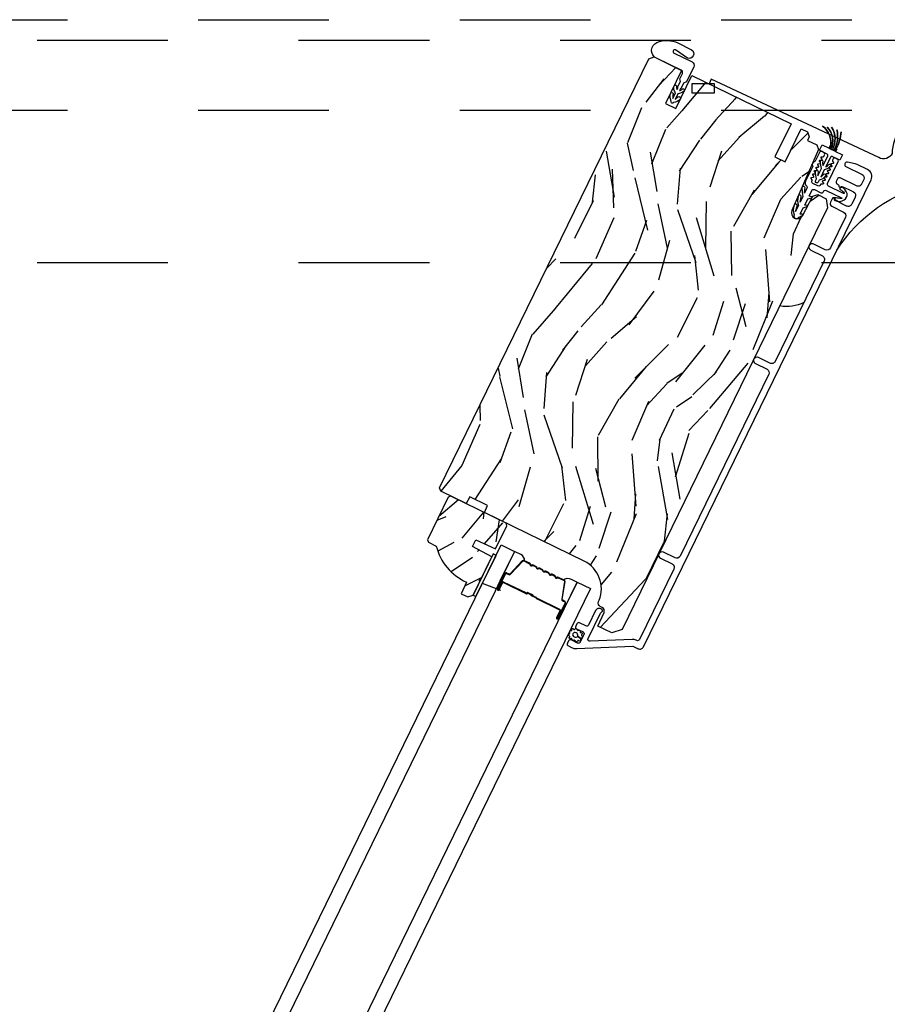
# Model space of a CAD drawing. Units: inches. Extents: x 15 to 460, y 1 to 200.
# Drawn here: x 71 to 71, y 64 to 64 of the extents above; entities that cross this region are included whole.
import ezdxf

# ---------------------------------------------------------------- set-up
doc = ezdxf.new("R2010")
doc.units = ezdxf.units.IN
doc.header["$MEASUREMENT"] = 0
doc.linetypes.add('DASHED', pattern=[0.75, 0.5, -0.25])
doc.linetypes.add('DASHEDX2', pattern=[1.5, 1, -0.5])
for name, color, linetype in [('ZP-SECT-ALUM', 63, 'Continuous'), ('ZP-SECT-GLAS', 153, 'Continuous'), ('ZP-SECT-HDWR', 53, 'Continuous'), ('ZP-SECT-SEAL', 8, 'Continuous'), ('ZP-SECT-TRCK-LOWR', 155, 'DASHEDX2'), ('ZP-SECT-TRCK-UPPR', 155, 'DASHED'), ('ZP-SECT-VINL', 130, 'Continuous'), ('ZP-SECT-WDHA', 11, 'Continuous'), ('ZP-SECT-WOOD', 104, 'Continuous'), ('ZP-SECT-WSTP', 40, 'Continuous')]:
    doc.layers.add(name, color=color, linetype=linetype)

# ---------------------------------------------------------------- blocks, each defined once
blk = doc.blocks.new('CS Dia AS MP OSF 4P (3L 1R)')
at = {"layer": 'ZP-SECT-WDHA'}
h = blk.add_hatch(dxfattribs=at)
h.set_pattern_fill('WOOD3', color=256, scale=2, angle=237.0006084298329, style=0, pattern_type=2)
h.set_pattern_definition([(232.2370084298329, (34.65577158992069, 5.819662612947745), (13.65920237022618, 17.36163028482381), [0.240832, -23.84235799999999]), (248.3105084298329, (34.50828683191801, 5.629272891174253), (-2.679693120557884, -7.798669752486171), [0.3059419999999999, -9.892097999999997]), (282.0006084298328, (34.39521837429038, 5.344992177988246), (1.677353222008258, -1.089260595179369), [0.2262739999999999, -2.602151999999999]), (283.8482084298328, (34.44226576987788, 5.123663141103172), (9.910639713471452, -39.82184378410484), [0.4386339999999984, -43.4247899999998]), (249.9952084298329, (34.5472531636341, 4.697778594362802), (6.448641816608282, 17.27469349193573), [0.2668339999999984, -26.41649399999989]), (237.0006084298328, (34.45596991116851, 4.447044935235567), (0.588092444844298, -2.766612961062145), [0.4999999999999999, -1.5]), (227.5383084298328, (34.18365484664128, 4.027706759497242), (7.123651715039568, 7.297506581309932), [0.2433099999999999, -11.922214]), (231.2900084298328, (35.10865681971805, 5.525562343258258), (11.48069660312954, 14.00691166945554), [0.2009979999999999, -19.89875399999999]), (237.0006084298328, (34.98295726687759, 5.368719675543971), (0.588092444844298, -2.766612961062145), [0.2999999999999999, -1.7]), (265.3014084298329, (34.81956822816133, 5.117116770101134), (-1.917726420451744, -24.98644276158391), [0.2952959999999998, -29.23434999999998]), (289.1256084298329, (34.79537908381383, 4.822812700649521), (-4.029718940332448, 12.15571424943733), [0.4560699999999997, -22.34743799999999]), (276.2900084298328, (34.9448061342102, 4.391916475776569), (1.851200652023692, -15.51041818012342), [0.2842539999999996, -28.14108799999997]), (243.3408084298328, (34.97594924908397, 4.109374255221709), (-7.036726062728775, -14.50808259959301), [0.3622159999999998, -17.74855399999999]), (225.1119084298329, (34.81342945668341, 3.785665563527921), (20.28171645385304, 20.21514106429827), [0.3883299999999998, -38.44464599999998]), (230.2908084298329, (35.62863615763347, 5.187891663244429), (-11.48068584943251, -14.00692240696862), [0.3423439999999999, -33.89214]), (240.3671084298328, (35.40991485969604, 4.924526908904795), (-15.75079229882471, -27.92691431000918), [0.3405879999999997, -33.71818599999996]), (270.6907084298328, (35.24151414284704, 4.62848434682158), (0.5011650931230799, 4.443966375867276), [0.3605559999999984, -6.850547999999973]), (284.4902084298329, (35.24586037442594, 4.267955415567606), (7.558301810673456, -28.75538374822749), [0.325576, -32.23206399999999]), (251.9320084298328, (35.32732407038833, 3.95273538726957), (-6.949810422264608, -21.71865808616043), [0.310484, -30.73786599999999]), (237.0006084298328, (35.23102913979015, 3.657562071502376), (0.588092444844298, -2.766612961062145), [0.2399999999999999, -1.76]), (224.0060084298329, (35.10031790881713, 3.456279747148109), (-13.15804450191015, -12.91765773679531), [0.266834, -26.41649399999999]), (237.0006084298328, (34.0329509504048, 5.484857518910587), (0.588092444844298, -2.766612961062145), [0, -2]), (100.1530084298328, (34.13205741971257, 5.086639101780818), (7.144041405425288, -40.40993311419182), [0.4386339999999981, -43.42478999999977]), (83.56570842983284, (35.7320888585203, 4.429144314860849), (-0.5880955583853607, 2.76661297490549), [0.178886, -4.293249999999999]), (65.13070842983277, (35.75213557105079, 4.606902941421353), (4.858209682732847, 11.15337539919018), [0.2828419999999998, -13.85929199999999]), (33.8020084298328, (35.87108495312708, 4.863517524997185), (8.801008626013996, 6.208241103223616), [0.152316, -15.07922999999999]), (263.5657084298329, (34.13205741971257, 5.086639101780818), (0.5880955583853603, -2.766612974905491), [0.2236059999999998, -4.248529999999996]), (243.7104084298328, (34.10699902904935, 4.864440818580164), (8.126000970149796, 16.18542959335106), [0.3423439999999983, -33.89213999999978]), (226.8759084298328, (33.95537183922993, 4.557505653915953), (-23.54949558446408, -25.24720379045343), [0.5688579999999999, -56.31699199999999]), (226.6958084298328, (34.47126279259584, 5.939481241339678), (-8.21290670268664, -8.974863153166224), [0.2236059999999998, -22.13707199999998]), (252.5247084298328, (34.31789711014476, 5.776757649177), (6.949809574165602, 21.71865980471087), [0.3736299999999999, -36.98945199999998]), (279.8795084298328, (34.20569789883287, 5.420371149740006), (-5.96784780241301, 34.87670929696284), [0.3820999999999998, -37.82784599999999]), (271.6958084298328, (34.27125731408155, 5.043937937772426), (0.8488870343665833, -24.39834858468098), [0.3162279999999997, -31.30654799999998]), (246.4629084298329, (34.28061522379313, 4.727848663158618), (-3.768952551560771, -9.476023043742112), [0.3649659999999981, -11.80055999999994]), (230.4187084298328, (34.13486895842216, 4.393247368883827), (21.87210905186162, 26.33649233266511), [0.5234499999999999, -51.82155999999998]), (228.8705084298328, (34.89060096833418, 5.667166176812621), (8.212912927590217, 8.974856286341385), [0.2828419999999984, -13.85929199999995]), (248.3105084298329, (34.70455747813979, 5.454122003561153), (-2.679693120557884, -7.798669752486171), [0.3059419999999999, -9.892097999999997]), (279.5110084298329, (34.5914890205121, 5.169841290374919), (-4.791639173624814, 29.34348675258003), [0.3255759999999999, -32.23206399999998]), (282.0006084298328, (34.64528658686386, 4.848740337628499), (1.677353222008258, -1.089260595179369), [0.3676959999999999, -2.460731999999999]), (254.3546084298328, (34.72173860469363, 4.489080652690532), (7.450983964575585, 26.16262356909445), [0.3352619999999984, -33.19084799999979]), (233.6341084298329, (34.63132459854388, 4.16624120731251), (19.10553448355572, 25.74836990989866), [0.3405879999999997, -33.71818599999996]), (219.8979084298328, (34.42937682763579, 3.89198385039149), (-15.92465501630469, -13.50575406745812), [0.2720299999999999, -26.93091199999999]), (228.2544084298328, (35.30993914407239, 5.394851112285124), (-9.302180826780823, -10.65220297771119), [0.2630579999999998, -26.04283399999998]), (251.9320084298328, (35.1347882564592, 5.198580466063461), (-6.949810422264608, -21.71865808616043), [0.310484, -30.73786599999999]), (269.0060084298328, (35.03849332586105, 4.903407150296246), (0.4142401781757058, 11.65454372317342), [0.3773599999999997, -18.49060399999999]), (286.8997084298328, (35.031946954859, 4.526104692012858), (-9.82372764912233, 32.61126193525496), [0.4967899999999997, -49.18217999999997]), (252.9460084298328, (35.17636232712259, 4.050768810499541), (2.679688653128645, 7.798671161777086), [0.2912039999999997, -14.26901599999999]), (230.9916084298329, (35.09095999910546, 3.772369021761719), (-12.56995386789064, -15.68426709704477), [0.3820999999999999, -37.82784599999999]), (213.8020084298329, (34.8504534960058, 3.475457213362901), (-8.801008626013997, -6.208241103223613), [0.152316, -15.07923]), (227.5383084298328, (35.81314495495836, 5.068073034852475), (7.123651715039568, 7.297506581309932), [0.2433099999999999, -11.922214]), (247.0086084298328, (35.64888666992621, 4.888575915660184), (-8.627151124076386, -20.62940328365034), [0.3452539999999999, -34.1801]), (274.4060084298328, (35.51403300713631, 4.570748148414999), (2.613168575759752, -32.69818592158308), [0.4280179999999998, -42.37384999999998]), (266.0552084298328, (33.86956191168855, 5.233254613467757), (-0.9154113682232669, -16.09851062779434), [0.2059119999999999, -20.385348]), (247.7849084298328, (33.85539612360635, 5.027829857296496), (12.39610455827091, 30.10542378784238), [0.4275519999999998, -42.32756599999998]), (229.8756084298329, (33.69374557752171, 4.63201537935214), (9.302172041596261, 10.65221117116277), [0.4837359999999998, -15.64078])])
edge = h.paths.add_edge_path()
edge.add_line((31.67249338590749, -0.7679523155857311), (30.85830834133771, -0.3708601346803704))
edge.add_line((30.85830834133771, -0.3708601346803704), (30.88374417396141, -0.3137284277657244))
edge.add_line((30.88374417396141, -0.3137284277657244), (30.73865666929509, -0.2429667329470035))
edge.add_line((30.73865666929509, -0.2429667329470035), (30.70929749066811, -0.2981849559041478))
edge.add_line((30.70929749066811, -0.2981849559041478), (30.50257361970517, -0.1973621352035764))
edge.add_line((30.50257361970517, -0.1973621352035764), (30.49336483272565, -0.1706189446241666))
edge.add_line((30.49336483272565, -0.1706189446241666), (32.20106116948698, 3.330786736262588))
edge.add_line((32.20106116948698, 3.330786736262588), (32.24251311488497, 3.345060356080616))
edge.add_line((32.24251311488497, 3.345060356080616), (32.46721489314959, 3.235474142199251))
edge.add_line((32.46721489314959, 3.235474142199251), (32.33570433591034, 2.965830274167828))
edge.add_line((32.33570433591034, 2.965830274167828), (32.41929261592475, 2.925062644762349))
edge.add_line((32.41929261592475, 2.925062644762349), (32.550803173164, 3.194706512793772))
edge.add_line((32.550803173164, 3.194706512793772), (33.36061873419693, 2.799738447703668))
edge.add_line((33.36061873419693, 2.799738447703668), (33.22911025348374, 2.530098837296336))
edge.add_line((33.22911025348374, 2.530098837296336), (33.31269853349814, 2.489331207890856))
edge.add_line((33.31269853349814, 2.489331207890856), (33.44420909073739, 2.758975075922287))
edge.add_line((33.44420909073739, 2.758975075922287), (33.49372925544648, 2.734820522576953))
edge.add_line((33.49372925544648, 2.734820522576953), (33.50878006384389, 2.692454241835577))
edge.add_line((33.50878006384389, 2.692454241835577), (33.49615620543105, 2.664099652872629))
edge.add_line((33.49615620543105, 2.664099652872629), (33.57191348058804, 2.627151514593663))
edge.add_line((33.57191348058804, 2.627151514593663), (33.58503641762614, 2.589041261097336))
edge.add_line((33.58503641762614, 2.589041261097336), (33.36726583034348, 2.091518980748241))
edge.add_arc((33.41089360714687, 2.072422656921908), 0.04762407471527403, 156.3605133361515, 332.0007048390606)
edge.add_line((33.4529434443203, 2.050065025424509), (33.53722400411118, 2.208578408943083))
edge.add_line((33.53722400411118, 2.208578408943083), (33.5796382050011, 2.222360195068681))
edge.add_line((33.5796382050011, 2.222360195068681), (33.64837977792506, 2.18883373656444))
edge.add_line((33.64837977792506, 2.18883373656444), (33.65940826685501, 2.114347422504736))
edge.add_line((33.65940826685501, 2.114347422504736), (31.98226614973292, -1.324410868493864))
edge.add_line((31.98226614973292, -1.324410868493864), (31.89802509940748, -1.353418547479038))
edge.add_line((31.89802509940748, -1.353418547479038), (31.78455394204876, -1.298076694117825))
edge.add_line((31.78455394204876, -1.298076694117825), (31.83454657900353, -1.185787675525894))
edge.add_arc((31.80622651470779, -1.173179187976352), 0.03100000000003035, 336.0007048392105, 422.0007048398127)
edge.add_line((31.82077979643655, -1.145807633564424), (31.80416720281353, -1.136974822990233))
edge.add_arc((31.81872048454233, -1.109603268578313), 0.03100000000003649, 158.0007048391791, 242.0007048397596, ccw=False)
edge.add_line((31.78997764219491, -1.097990817769201), (31.79470047911115, -1.086300972176097))
edge.add_arc((31.56290336340652, -0.9926521753281957), 0.2500000000000971, 338.0007048391048, 424.0007048391528)
h = blk.add_hatch(dxfattribs=at)
h.set_pattern_fill('WOOD3', color=256, scale=2, angle=214.0006084298329, style=0, pattern_type=2)
h.set_pattern_definition([(209.2370084298329, (31.22094128349942, -0.4248136351477001), (19.35709146968502, 10.64438938464536), [0.240832, -23.84235799999999]), (225.3105084298329, (31.01078965710651, -0.5424414121581762), (-5.513853556340731, -6.131673840635741), [0.3059419999999999, -9.892097999999997]), (259.0006084298329, (30.79563226921675, -0.7599438223436934), (1.118403760239358, -1.658063781847508), [0.2262739999999999, -2.602152]), (260.8482084298329, (30.75245948084788, -0.9820611569766697), (-6.436842003217859, -40.52859591598872), [0.4386339999999999, -43.42478999999999]), (226.9952084298328, (30.68269453679775, -1.415111792101087), (12.68576657277464, 13.38175410700366), [0.266834, -26.416494]), (214.0006084298329, (30.50069841428324, -1.610246134003518), (-0.5396598546109738, -2.776466682912161), [0.4999999999999997, -1.499999999999999]), (204.5383084298329, (30.08618259709283, -1.889846987541212), (9.408718959671853, 3.933957752614963), [0.2433099999999999, -11.922214]), (208.2900084298329, (31.52291020532008, -0.8724907177133119), (16.04097334745163, 8.407564634029685), [0.200998, -19.898754]), (214.0006084298329, (31.34591984430234, -0.9677504264409009), (-0.5396598546109738, -2.776466682912161), [0.2999999999999997, -1.699999999999999]), (242.3014084298329, (31.09721035398816, -1.135510938563399), (-11.52825745478612, -22.25082642415279), [0.295295999999999, -29.23434999999993]), (266.1256084298329, (30.9599503680397, -1.396967811216264), (1.040240103650545, 12.76393059283875), [0.4560699999999996, -22.34743799999998]), (253.2900084298329, (30.92913412496022, -1.851995677574351), (-4.356364013958032, -15.00073693370587), [0.2842539999999998, -28.14108799999999]), (220.3408084298329, (30.84740347266996, -2.124245747319563), (-12.14609997951168, -10.60529253185437), [0.362215999999999, -17.74855399999994]), (202.1119084298329, (30.57132015257589, -2.358719627241889), (26.56810331274106, 10.68343750519884), [0.3883299999999989, -38.44464599999986]), (207.2908084298329, (31.86961526370678, -1.386490331029343), (-16.04096764410192, -8.407578719766768), [0.3423439999999999, -33.89213999999999]), (217.3671084298329, (31.56537643973421, -1.543457646059913), (-25.41059550036259, -19.55253531479394), [0.3405879999999999, -33.71818599999998]), (247.6907084298329, (31.29468971818628, -1.75016685915309), (2.197720897611746, 3.894871815169866), [0.3605559999999998, -6.850547999999995]), (261.4902084298329, (31.15782056928708, -2.08373369815186), (-4.278170041503753, -29.4227340990778), [0.3255759999999988, -32.23206399999984]), (228.9320084298328, (31.10964201942145, -2.405725665959686), (-14.88349000754707, -17.27662290970681), [0.310483999999999, -30.73786599999993]), (214.0006084298329, (30.90566866567319, -2.63980870883281), (-0.5396598546109738, -2.776466682912161), [0.2399999999999998, -1.759999999999999]), (201.0060084298329, (30.70670107342181, -2.774017118530892), (-17.15937481088772, -6.749509065014125), [0.266833999999999, -26.41649399999993]), (214.0006084298329, (30.51681308977772, -0.4896479378449001), (-0.5396598546109738, -2.776466682912161), [0, -1.999999999999999]), (77.15300842983291, (30.45244474427364, -0.8949339061403734), (-9.21329398092505, -39.98893891961799), [0.4386339999999999, -43.42478999999999]), (60.56570842983285, (31.66837776930349, -2.125343138323586), (0.5396569939903398, 2.77646791221244), [0.178886, -4.293249999999999]), (42.13070842983284, (31.7562866942384, -1.969548334441036), (8.829976548235306, 8.368482435559898), [0.2828419999999998, -13.85929199999999]), (10.80200842983286, (31.96604748358205, -1.779810591084676), (10.52712420771874, 2.275888034633993), [0.152316, -15.07922999999999]), (240.5657084298329, (30.45244474427364, -0.8949339061403734), (-0.5396569939903401, -2.77646791221244), [0.2236059999999998, -4.248529999999996]), (220.7104084298329, (30.34255858810505, -1.089677410993403), (13.80417450227587, 11.72368496672086), [0.3423439999999999, -33.89214]), (203.8759084298329, (30.08305590069861, -1.312967256774186), (-31.54229341009854, -14.03865264014444), [0.5688579999999993, -56.31699199999996]), (203.695808429833, (31.09791690794279, -0.2424266755840208), (-11.06677888864857, -5.052366787443115), [0.2236059999999999, -22.13707199999999]), (229.5247084298328, (30.89316188009603, -0.3322897857653402), (14.88348989835898, 17.27662482301952), [0.37363, -36.98945199999999]), (256.8795084298329, (30.65063066242649, -0.6165055637504935), (8.133983114807958, 34.43600408679321), [0.3820999999999999, -37.82784599999999]), (248.6958084298329, (30.56389424863946, -0.9886302666705475), (-8.75178964059977, -22.79048487732128), [0.3162279999999999, -31.30654799999999]), (223.4629084298329, (30.44900233097401, -1.283248404698625), (-7.171916293615362, -7.250078119497916), [0.3649659999999997, -11.80055999999999]), (207.4187084298329, (30.18410304502147, -1.534302917308565), (30.42386990707102, 15.69675516285689), [0.5234499999999999, -51.82155999999998]), (205.8705084298328, (31.37751776148044, -0.6569424927744123), (11.0667819356203, 5.052358034233924), [0.2828419999999996, -13.85929199999999]), (225.3105084298329, (31.12302083557088, -0.7803577053801547), (-5.513853556340731, -6.131673840635741), [0.3059419999999999, -9.892097999999997]), (256.5110084298328, (30.90786344768112, -0.9978601155656719), (7.054686577331149, 28.88306455459115), [0.325576, -32.23206399999999]), (259.0006084298329, (30.83192023098632, -1.31445548482742), (1.118403760239358, -1.658063781847508), [0.367696, -2.460732]), (231.3546084298328, (30.76176444988684, -1.675396153606144), (17.08121833378047, 21.17149060156656), [0.3352619999999999, -33.19084799999999]), (210.6341084298329, (30.55239449759258, -1.937243863308225), (27.64742685156996, 16.23637242140003), [0.340588, -33.718186]), (196.8979084298329, (30.2593397077616, -2.110791811026182), (-19.93584075994073, -6.20985374330714), [0.2720299999999999, -26.93091199999999]), (205.2544084298328, (31.6571186150181, -1.071458309964811), (-12.72484988912188, -6.170752929084337), [0.2630579999999998, -26.04283399999998]), (228.9320084298328, (31.41920232179616, -1.183689488429003), (-14.88349000754707, -17.27662290970681), [0.310483999999999, -30.73786599999993]), (246.0060084298329, (31.2152289680479, -1.417772531302127), (4.935103115488866, 10.56620752967062), [0.3773599999999998, -18.49060399999999]), (263.8997084298329, (31.06177918646108, -1.76252340444244), (3.699446197409408, 33.85726107892386), [0.4967899999999997, -49.18217999999996]), (229.9460084298329, (31.00898571214786, -2.25649997177122), (5.513849994704263, 6.131676883458534), [0.291204, -14.269016]), (207.9916084298329, (30.82159299108724, -2.4793989805028), (-17.69903492542209, -9.525971725815122), [0.3820999999999997, -37.82784599999997]), (190.8020084298329, (30.4841929017396, -2.658734363816045), (-10.52712420771873, -2.275888034633991), [0.152316, -15.07922999999999]), (204.5383084298329, (31.9926396392633, -1.568877290593235), (9.408718959671853, 3.933957752614963), [0.2433099999999999, -11.922214]), (224.0086084298328, (31.77130397872887, -1.669924434916091), (-16.00188450626101, -15.61856935206998), [0.345253999999999, -34.18009999999988]), (251.4060084298329, (31.52298532546396, -1.909794913384488), (-10.37076472781597, -31.1198851464468), [0.4280179999999999, -42.37384999999999]), (243.0552084298329, (30.26810359946344, -0.6574084499675976), (-7.1328298319497, -14.4610774493026), [0.2059119999999999, -20.385348]), (224.7849084298329, (30.1747980759825, -0.8409679206790912), (23.17380062006377, 22.86864478902725), [0.4275519999999999, -42.32756599999999]), (206.8756084298329, (29.87134092610857, -1.142155168401253), (12.72484500375343, 6.17076390384136), [0.4837359999999998, -15.64077999999999])])
edge = h.paths.add_edge_path()
edge.add_line((30.39455858280903, -0.5930562329267701), (30.40146513929388, -0.6131136374827122))
edge.add_line((30.40146513929388, -0.6131136374827122), (30.46518996722025, -0.6441934750913205))
edge.add_arc((30.89003291869345, -0.537645520706145), 0.4380000000001383, 194.0790384581163, 246.010066634962)
edge.add_line((30.7119525734972, -0.9378097253208324), (30.66951757055136, -1.033123026367313))
edge.add_line((30.66951757055136, -1.033123026367313), (30.72430729153546, -1.059845038591078))
edge.add_line((30.72430729153546, -1.059845038591078), (30.76575926095104, -1.045571488522661))
edge.add_line((30.76575926095104, -1.045571488522661), (30.91839048952707, -0.7326078829813056))
edge.add_line((30.91839048952707, -0.7326078829813056), (30.76133237122894, -0.6488198327252306))
edge.add_line((30.76133237122894, -0.6488198327252306), (30.78766883614832, -0.5948206221659333))
edge.add_line((30.78766883614832, -0.5948206221659333), (30.95039088650064, -0.6669955777821457))
edge.add_line((30.95039088650064, -0.6669955777821457), (31.04236543205099, -0.4784295079661831))
edge.add_line((31.04236543205099, -0.4784295079661831), (31.03499843846729, -0.457034943106585))
edge.add_line((31.03499843846729, -0.457034943106585), (30.58559908778847, -0.2378541419179641))
edge.add_line((30.58559908778847, -0.2378541419179641), (30.56420452292902, -0.2452211355013745))
edge.add_line((30.56420452292902, -0.2452211355013745), (30.39455858280903, -0.5930562329267701))
blk.add_line((30.99192884721488, -1.007822446466967), (30.84188210794518, -0.9490928124053255))
blk.add_lwpolyline([(32.7361156027711, 3.125181051149781), (32.550803173164, 3.125181051149781), (32.550803173164, 3.053449976052178), (32.7361156027711, 3.053449976052178)], close=True)
at = {"layer": 'ZP-SECT-ALUM'}
for points in [[(31.76615986675262, -1.170780385549278), (31.70873449684119, -1.288523015427153, -0.414213562373087), (31.68733993198136, -1.295890009010883), (31.63528248777866, -1.270500581298215, 0.4142135623737008), (31.61388792291884, -1.277867574881938), (31.60380560606426, -1.298539945013104, 0.4142135623724976), (31.61117259964794, -1.319934509872937), (31.66330292432665, -1.345359482810544, -0.4142135623743651), (31.6706699179104, -1.366754047670419), (31.64086132894875, -1.427872359362681, -0.414213562372961), (31.61946676408892, -1.435239352946411), (31.56733643941043, -1.409814380008399, 0.4142135623744669), (31.54594187455055, -1.417181373592108), (31.53585148306921, -1.437870299607646, 0.4283400920124923), (31.54391640556573, -1.459584763931552), (31.56845331346221, -1.471551890994192, 0.1249997101997706), (31.61183255734867, -1.480574306121426), (32.07055809771238, -1.460541035949831), (32.11412144063607, -1.481787725314305, 0.4142135623730941), (32.15557341005179, -1.467514175245952), (34.01399937355689, 2.342926414233922, 0.4142135623730916), (33.98545229810392, 2.425830281380861), (33.90095767568027, 2.46703995160172, 0.06399139123846743), (33.88405281992245, 2.47275420366892), (33.82074407988904, 2.485466155928862, 0.8797144567795753), (33.80899241247997, 2.450700408789324), (33.93977124114068, 2.386917031263408, -0.414213562373596), (33.95404479120911, 2.345465061847683), (33.93563360390921, 2.307715516390545, -0.4142135623730173), (33.89418163449351, 2.293441966322185), (33.76115580907941, 2.358321247854299, 0.4142135623730869), (33.73976124421985, 2.350954254270704), (33.72967892736172, 2.330281884132418, 0.4142135623730951), (33.73704592094541, 2.308887319272579), (33.74492038876026, 2.305046788212898, -0.3199512875764866), (33.74935440926548, 2.29688588555409, 0.6806560676566878), (33.77388496345455, 2.28357511026045, -0.2867313843425867), (33.78228082779431, 2.284754941423287), (33.83099293703485, 2.263067532882602), (33.87007164999439, 2.244008084748209, -0.4142135623730778), (33.88434520006278, 2.202556115332499), (33.85541333430588, 2.143235401042894, -0.4142135623730951), (33.81396136489018, 2.128961850974541), (33.77488264905143, 2.148021300513179), (33.72780203982909, 2.173053863190269, -0.2867313843410035), (33.72356259330816, 2.180396181133588, 0.8097626118255533), (33.6950897177615, 2.187494162640306), (33.68171968888917, 2.16008080224924, 0.4142135623729077), (33.69323061636368, 2.126651794655785), (33.78973602218119, 2.079584231842965, -0.4142135623730971), (33.80400957224956, 2.038132262427268), (33.68148750438505, 1.786918025397625, -0.4142135623730906), (33.64003553496933, 1.77264447532928), (33.54577712590515, 1.818616134136185, 1), (33.52166723777428, 1.769182205561272), (33.61604110141683, 1.723154237311675, -0.4142135623737299), (33.63031465148526, 1.681702267895943), (33.23030968931636, 0.8615484529077619, -0.4142135623730993), (33.18885771990037, 0.8472749028392812), (33.09448385625794, 0.8933028710890909, 1), (33.07037396812707, 0.8438689425141774), (33.16474783176967, 0.7978409742645312, -0.414213562373093), (33.17902138183807, 0.7563890048488275), (32.45573281118888, -0.7266122992819319, -0.4142135623730941), (32.41428084177289, -0.7408858493503985), (32.31990697813042, -0.6948578811008232, 1), (32.29579708999975, -0.7442918096753246), (32.39017095364237, -0.7903197779252196, -0.414213562372461), (32.40444450370987, -0.8317717473384718), (32.12367389738569, -1.407452315561223, -0.4142135623730993), (32.10227933252826, -1.414819309144107), (32.09695064375046, -1.412220404019216, 0.1249997101996984), (32.06562118983516, -1.405704215316675), (31.72059663062728, -1.420771983736628, -0.5686563509218843), (31.7055177714638, -1.397773433965327), (31.80539147754588, -1.192996471659427, -0.1176045686284655), (31.81128357120225, -1.185826958895575), (31.81618297779814, -1.182112031920639, 0.1275590707809418), (31.82240507696988, -1.17423078914122, 0.3980554433201608), (31.8175714541752, -1.161364334831958), (31.80761183616834, -1.156506835480926, 0.4142135623730992)], [(31.18145701825815, -0.7621468445895587, 0.3297505471403154), (31.16800520897723, -0.7646401378275769), (31.06822892199435, -0.8716393839892618, -0.3297505471403161), (31.06004086417119, -0.8731570407428322), (31.0420258119839, -0.8643707495167803, 0.4142135623730919), (31.02664846849094, -0.8696657761550455), (30.96615456736291, -0.9936999969423397, 1), (30.97963654788328, -1.000275420978006), (31.00703414803185, -0.9441005021431792, -0.4142135623730949), (31.01371994955051, -0.9417983166482813), (31.20246767683552, -1.03385425314746, 0.4142135623730949), (31.20915347835421, -1.031552067652555), (31.20994252923848, -1.029934229990118, -0.4142135623730931), (31.2128842819067, -1.028921268372358), (31.25584685983157, -1.049874952965986), (31.25781948704227, -1.045830358809873), (31.2148569091174, -1.024876674216237, 0.4142135623730951), (31.20589793508237, -1.027961602779413), (31.20510888419809, -1.02957944044185, -0.414213562373095), (31.20444030404622, -1.029809658991347), (31.01569257676121, -0.9377537224921682, 0.4142135623730944), (31.00298955387574, -0.9421278749324813), (30.97559195372717, -0.9983027937673015, -1), (30.97019916151902, -0.9956726241530447), (31.03069306264706, -0.8716384033657434, -0.4142135623730951), (31.0400531847732, -0.8684153436728934), (31.05806823696049, -0.8772016348989453, 0.3297505471403194), (31.07152004624139, -0.8747083416609343), (31.17129633322428, -0.7677090954992423, -0.3297505471403169), (31.17948439104746, -0.7661914387456648), (31.22636206767912, -0.7890545931015112, -0.1989123673796678), (31.22991214229062, -0.7930671366460231), (31.23229134136471, -0.7999765941237627, 0.4142135623731955), (31.2443667278411, -0.8058659948951643), (31.25127618531882, -0.8034867958210654, -0.198912367379747), (31.25662376390045, -0.8038138107396833), (31.27759359365648, -0.8140412044370038, -0.198912367379658), (31.28114366826797, -0.8180537479815086), (31.28352286734208, -0.8249632054592553, 0.4142135623731955), (31.29559825381846, -0.8308526062306569), (31.30250771129619, -0.828473407156558, -0.198912367379747), (31.30785528987781, -0.8288004220751759), (31.32882511963384, -0.8390278157724964, -0.1989123673796579), (31.33237519424533, -0.8430403593170013), (31.33475439331945, -0.8499498167947479, 0.414213562373095), (31.34682977979582, -0.8558392175661425), (31.35373923727356, -0.8534600184920293, -0.198912367379658), (31.35908681585519, -0.8537870334106685), (31.3800566456112, -0.864014427107989, -0.198912367379658), (31.38360672022269, -0.8680269706524939), (31.38598591929679, -0.8749364281302334, 0.4142135623730951), (31.39806130577317, -0.8808258289016351), (31.40497076325092, -0.878446629827522, -0.1989123673796581), (31.41031834183255, -0.878773644746154), (31.43128817158856, -0.8890010384434746, -0.198912367379658), (31.43483824620004, -0.8930135819879794), (31.43721744527416, -0.899923039465726, 0.4142135623730951), (31.44929283175054, -0.9058124402371348), (31.45620228922828, -0.9034332411630075, -0.1989123673796711), (31.4615498678099, -0.9037602560816467), (31.50842754444155, -0.926623410437486, -0.3297505471403128), (31.51227284323704, -0.9340099691836699), (31.48938777160855, -1.078510556102266, 0.3297505471403153), (31.49570504820115, -1.09064561689955), (31.51372010038844, -1.099431908125588, -0.4142135623733994), (31.51694316008131, -1.108792030251735), (31.45644925895328, -1.232826251039029, -1), (31.45105646674513, -1.230196081424758), (31.4784540668937, -1.174021162589938, 0.4142135623730945), (31.47407991445339, -1.161318139704456), (31.28551489562992, -1.069351313674453, -0.3419987131196729), (31.28497340873121, -1.068252772852027, 0.3419987131196799), (31.28226597423768, -1.062760068739912), (31.23787088580442, -1.041107720918433), (31.23592391563308, -1.045099708930366), (31.27996505199959, -1.06657942744684, -0.3279189694272522), (31.28051539298723, -1.06762811673665, 0.3279189694272557), (31.28354226841922, -1.073395907830566), (31.47210728724269, -1.165362733860569, -0.4142135623730951), (31.47440947273759, -1.172048535379233), (31.44701187258902, -1.22822345421406, 1), (31.46049385310939, -1.23479887824972), (31.52098775423742, -1.11076465746244, 0.4142135623730951), (31.51569272759913, -1.095387313969489), (31.49767767541185, -1.08660102274343, -0.3297505471403178), (31.49383237661636, -1.079214463997261), (31.51671744824485, -0.9347138770786714, 0.3297505471403159), (31.51040017165225, -0.922578816281387), (31.46352249502061, -0.8997156619255406, 0.1989123673797588), (31.45473718735078, -0.8991784231306497), (31.44782772987305, -0.9015576222047628, -0.4142135623731957), (31.44147226330653, -0.8984579375882404), (31.43909306423242, -0.8915484801104938, 0.1989123673796579), (31.43326079879926, -0.8849564442873756), (31.41229096904325, -0.8747290505900551, 0.1989123673797421), (31.40350566137342, -0.8741918117951499), (31.39659620389569, -0.8765710108692772, -0.4142135623731957), (31.39024073732917, -0.8734713262527478), (31.38786153825506, -0.8665618687750012, 0.198912367379658), (31.38202927282189, -0.8599698329518759), (31.36105944306588, -0.8497424392545625, 0.1989123673796579), (31.35227413539607, -0.8492052004596644), (31.34536467791831, -0.8515843995337775, -0.4142135623730951), (31.33900921135181, -0.8484847149172552), (31.33663001227769, -0.8415752574395086, 0.198912367379658), (31.33079774684454, -0.8349832216163904), (31.30982791708853, -0.824755827919077, 0.1989123673796581), (31.3010426094187, -0.8242185891241789), (31.29413315194095, -0.8265977881982849, -0.4142135623731974), (31.28777768537444, -0.8234981035817555), (31.28539848630034, -0.816588646104023, 0.1989123673797477), (31.27956622086718, -0.8099966102808978), (31.25859639111117, -0.7997692165835844, 0.1989123673796584), (31.24981108344134, -0.7992319777886863), (31.2429016259636, -0.8016111768627994, -0.4142135623731974), (31.23654615939708, -0.7985114922462699), (31.23416696032298, -0.7916020347685233, 0.1989123673797574), (31.22833469488981, -0.7850099989454122)]]:
    blk.add_lwpolyline(points, format="xyb", close=True, dxfattribs=at)
at = {"layer": 'ZP-SECT-GLAS'}
for points in [[(20.15287123318662, -23.14378572447595), (20.04321779193241, -23.09030560834864), (30.99505011594112, -0.6351168516129633), (31.10470355719532, -0.6885969677403878)], [(20.77347288834277, -23.44651305635382), (20.66381944708766, -23.39303294022633), (31.61565177109728, -0.9378441834906042), (31.72530521235149, -0.9913242996180287)]]:
    blk.add_lwpolyline(points, close=True, dxfattribs=at)
at = {"layer": 'ZP-SECT-HDWR'}
for points in [[(36.31355558764121, 3.125181051149781), (36.29886849674205, 3.163124167082174), (34.90503634321191, 2.642199231459024, -0.2869227644436493), (34.79132013033313, 2.703331332548778, 0.7883070745219687), (34.18574482774061, 2.55792237049971, -0.4312766416394012), (34.07621476066071, 2.524414814796636), (32.70804052496705, 3.163124167082174), (32.69335343406789, 3.125181051149781)], [(33.73394141949131, 1.768707039056082, -0.1945422298532224), (34.50345451085455, 2.313663804612176, -0.233314104349124), (35.23867340334591, 1.751981091469581)], [(33.46508527300986, 1.342937455043639, -0.162721765439984), (33.26905651338581, 1.313984436988797)]]:
    blk.add_lwpolyline(points, format="xyb", dxfattribs=at)
at = {"layer": 'ZP-SECT-SEAL'}
for points in [[(31.16800520897722, -0.7646401378275698, -0.3297505471404568), (31.18145701825815, -0.7621468445895587), (31.18704527862909, -0.7648723478273851, 0.3006645954625839), (31.15484476229032, -0.7130201125182865), (31.10468710458169, -0.6885572476171333), (31.0018219092163, -0.8994678372032681), (31.01013579720381, -0.9035226820252404), (31.02664846849092, -0.8696657761550313, -0.4142135623730894), (31.04202581198388, -0.8643707495167661), (31.06004086417116, -0.873157040742818, 0.3297505471403212), (31.06822892199433, -0.8716393839892476)], [(31.00182191098425, -0.899467838065533), (31.01013579720381, -0.9035226820252404), (30.96615456736288, -0.9936999969423326, 0.1201675316467601), (30.96539782710184, -0.9971722002363563), (30.95634386495756, -0.9927141546985965)], [(31.51671744824485, -0.9347138770786714, 0.3297505471404568), (31.51040017165226, -0.922578816281387), (31.50481191128129, -0.9198533130435607, -0.3006645954625839), (31.56549650859458, -0.913302953667305), (31.61565416630324, -0.9377658185684723), (31.51278897093786, -1.148676408154607), (31.50447508295032, -1.144621563332628), (31.52098775423742, -1.11076465746244, 0.4142135623730894), (31.51569272759915, -1.095387313969496), (31.49767767541185, -1.08660102274343, -0.3297505471403212), (31.49383237661636, -1.079214463997261)], [(31.51278896916991, -1.148676407292349), (31.50447508295032, -1.144621563332628), (31.46049385310939, -1.23479887824972, -0.1201675316467601), (31.45822367346678, -1.237532947730912), (31.46731093021501, -1.241922727374458)]]:
    blk.add_lwpolyline(points, format="xyb", close=True, dxfattribs=at)
at = {"layer": 'ZP-SECT-TRCK-LOWR', "ltscale": 0.1875}
for p, q in [((0.7902162877135197, 3.648817565645231), (139.2097837122856, 3.648817787530334)), ((0.7902162877135197, 2.91206124416658), (139.2097837122856, 2.912061466081468))]:
    blk.add_line(p, q, dxfattribs=at)
at = {"layer": 'ZP-SECT-TRCK-UPPR'}
for p, q in [((139.2097838661712, 3.47777089050237), (0.7902164415982043, 3.477812359695236)), ((139.2097840420693, 1.666747087322165), (0.7902167332176759, 1.666788791009367))]:
    blk.add_line(p, q, dxfattribs=at)
at = {"layer": 'ZP-SECT-VINL'}
for points in [[(33.57963175123325, 2.293504794134478), (33.53828978036418, 2.313675105105148, -0.4142135473981156), (33.53092572438857, 2.335070680662021), (33.53261183042781, 2.338526599408318, 0.2679491681735289), (33.53226368002021, 2.343514463417421), (33.5246156426103, 2.354856245600381, -0.5773502547477063), (33.52841303435795, 2.362639549098645), (33.5420593245162, 2.36359205328435, 0.5773502638940269), (33.54585671620463, 2.37137535693244), (33.53820867848339, 2.382717138905484, -0.577350267311271), (33.54200607022052, 2.390500442552323), (33.55565236038828, 2.391452946598299, 0.5773502685010543), (33.5594497521178, 2.399236250264785), (33.55180171435636, 2.410578032210388, -0.5773502689409212), (33.5555991060921, 2.418361335876632), (33.56924539626125, 2.419313839904724, 0.5773502690984725), (33.57304278799613, 2.427097143573405), (33.56539475022913, 2.438438925515392, -0.5773502691592414), (33.56919214196485, 2.44622222918418), (33.58283843213401, 2.447174733209728, 0.5773502691808386), (33.58663582386953, 2.454958036878615), (33.57898778610182, 2.46629981882019, -0.5773502692099372), (33.58278517783783, 2.474083122489084), (33.596431468007, 2.475035626513609, 0.5773502692858034), (33.6002288597425, 2.48281893018352), (33.59258082197206, 2.494160712123126, -0.5773502695470698), (33.59637821371082, 2.501944015792461), (33.61002450388071, 2.502896519806008, 0.5773502703971538), (33.61382189561304, 2.510679823487081), (33.60617385781383, 2.522021605407076, -0.5773502726221085), (33.60997124958348, 2.52980490909929), (33.62361753976008, 2.530757413021803, 0.2679491982199945), (33.62776308193052, 2.533552852351768), (33.63357506948572, 2.545465361997351, 0.4142135582506214), (33.62621101383452, 2.566860938446091), (33.61362867521756, 2.572999728696274, 0.4142135623728431), (33.5922330988676, 2.565635673247613), (33.55708190714584, 2.493588221063426, -0.2846121089606156), (33.55262702697091, 2.490780796845854, 0.2846121089630493), (33.5383714104119, 2.481797039349672), (33.53486353018657, 2.474607131399765, 0.2846121089614956), (33.53655661812091, 2.457842169262335, -0.2846121089639168), (33.53708570810029, 2.452603118594226), (33.47772079861151, 2.330926149241847, 0.3541989002392175), (33.48621686329857, 2.294128343216812, -0.3487543425859552), (33.49055508310748, 2.274621331228282), (33.47084666171079, 2.234211990034233, -0.06352016886713771), (33.4757009595901, 2.276807063570779, 1.007444846325585), (33.44916674903813, 2.272702524345569, 0.04111445446819909), (33.45768607587556, 2.207228063081175), (33.43444091989333, 2.159567145938745), (33.44417761802529, 2.203145268507804, 1), (33.41880326574734, 2.208814682448654, 0.156301820992337), (33.42128033405942, 2.13258321898833), (33.39805690690025, 2.084966853736091), (33.41132584226737, 2.127602418835977, 1), (33.38650031551101, 2.135328558184391, 0.175656155063062), (33.38489632106426, 2.057982926774038, 0.9999983687786446), (33.4244435084792, 2.038695106676784, 0.06031533519894018), (33.45333079000842, 2.052957012614598, 0.7673291167899987), (33.45144206129483, 2.06242982151511), (33.43559459510202, 2.061558838631882), (33.46082747729311, 2.113295308298561), (33.49102135748799, 2.124529250498213, 0.7673291168404532), (33.49011093272945, 2.134145514397403), (33.47197860719996, 2.136159128999154), (33.49721157775635, 2.187895779846443), (33.52847267718207, 2.195681376885666, 0.7003087901167214), (33.52945614263623, 2.205027164748685), (33.50836262019762, 2.210759421211201), (33.53010222634309, 2.255333420542399, -0.4142135690408454), (33.55149679133699, 2.262700414059225), (33.60343432024601, 2.237384941919117, 0.462676347606699), (33.62596622801695, 2.246722532461348, -0.455752173355706), (33.64819870299871, 2.256157425500682), (33.77234741998986, 2.195586375313589, -1.082557041647925), (33.77081337029507, 2.189253691807103, -0.05387587467119497), (33.72732043109562, 2.196676361454159, 0.9140793855281352), (33.71845450936868, 2.173408826687975, 0.2437528836632176), (33.79459563200439, 2.179056098041464, 0.2731335073920226), (33.81836226747545, 2.230026116730748, 0.1851767734333417), (33.77534170344433, 2.284665423821949, 1), (33.76438266338495, 2.26219545628814, -0.1197165778270478), (33.79436331457961, 2.236432136103538, -0.9950278597963504), (33.78988687909512, 2.231536010032755), (33.6657380546326, 2.292106911547862, -0.4142135623731359), (33.6583739991854, 2.313502487893061), (33.74501864278945, 2.491093218431018, 0.4142135623729986), (33.73765458732666, 2.512488794821515), (33.72295292896425, 2.519661578813846, 0.4142135384878168), (33.70471069179958, 2.513382859045151), (33.69917611860014, 2.502038953023657, 0.2436254490843203), (33.69934564501546, 2.494984910983014), (33.705900134373, 2.483042923150876, -0.5372096377761698), (33.70202050842632, 2.475662585801899), (33.68841719059373, 2.474285566151757, 0.5632372425353535), (33.68475795252027, 2.46659314888592), (33.69227569800454, 2.455165652263773, -0.5722409295923214), (33.68846645819478, 2.447431211279635), (33.67482415472075, 2.446424672846348, 0.5755402108842574), (33.67104455530323, 2.438653328863239), (33.67867586262746, 2.427300301009446, -0.5766881192200426), (33.67487691643807, 2.419523288852517), (33.66123111884798, 2.418563779541337, 0.5771153552897554), (33.65743603746608, 2.410782033156465), (33.66508190359633, 2.399438787432068, -0.5772642172733862), (33.66128430953469, 2.391656300707403), (33.64763808297501, 2.39070288623644, 0.5773197342403071), (33.64384099156797, 2.382919785075444), (33.65148874705309, 2.371577812794257, -0.5773390818812635), (33.64769132900852, 2.363794615321567), (33.63404504710203, 2.362841992931529, 0.5773462993481091), (33.63024769441243, 2.355058715591795), (33.63789569548065, 2.343716908903239, -0.5773488146954552), (33.63409830032437, 2.33593361904073), (33.62045201122925, 2.334981099626532, 0.5773497530548233), (33.61665462457005, 2.327197799380706), (33.62430265756642, 2.315856014221758, -0.5773500800806397), (33.6205052653859, 2.30807271234746), (33.60685897535596, 2.307120206321528, 0.3313005257440261), (33.60205579627848, 2.303573605291035, -0.4683088996114146)], [(33.75964406660191, 2.501748614746099), (33.69582935820378, 2.532872288808356, 0.4142135623765033), (33.68245838760009, 2.528266081571161), (33.64396533010687, 2.449344623959789, 0.156937566656026), (33.66780963164197, 2.46740991066676, -1), (33.68372931424774, 2.456750708338113, -0.1414087758411516), (33.63131092065088, 2.423398540351315), (33.60292421457125, 2.365195599169283, 0.009722485788350084), (33.62566820730994, 2.386565951154836, -0.9907290701564199), (33.64175095263307, 2.374813774790226, -0.1945213052654903), (33.59026980511524, 2.339249515560816), (33.58273049054097, 2.323791213301398, -1), (33.56026052279513, 2.334750253464179), (33.56779983736936, 2.3502085557231, -0.07074324990266274), (33.56003802352879, 2.40984776231506, -1.02781833964882), (33.58184013578551, 2.404914456753531, 0.05789081673390474), (33.58045424682602, 2.376154639332015), (33.60884095290498, 2.434357580513606, -0.06532008807034832), (33.60054277170119, 2.492516657783746, -1.187629196883313), (33.61973579053782, 2.490203581325019, 0.1755406105284812), (33.62150815143183, 2.460284703980498), (33.66003316626613, 2.539734402180677, 0.3954425156278973), (33.6553834162615, 2.552598561101256), (33.59156870786323, 2.583722235163584), (33.61347857780837, 2.62865395148507), (33.67055553970719, 2.600816025419711), (33.67932773810362, 2.618802182245517), (33.68382191886944, 2.616610664879197), (33.675049720473, 2.598624508053383), (33.7199888472428, 2.576706822157711), (33.72876104563875, 2.594692978983012), (33.73325927162674, 2.592507892145811), (33.72447299457261, 2.574528601755084), (33.78156718036465, 2.546707485649016)]]:
    blk.add_lwpolyline(points, format="xyb", close=True, dxfattribs=at)
at = {"layer": 'ZP-SECT-WOOD'}
for points in [[(31.67249338590749, -0.7679523155857311), (30.85830834133771, -0.3708601346803704), (30.88374417396141, -0.3137284277657244), (30.73865666929509, -0.2429667329470035), (30.70929749066811, -0.2981849559041478), (30.50257361970517, -0.1973621352035764), (30.49336483272565, -0.1706189446241666), (32.20106116948698, 3.330786736262588), (32.24251311488497, 3.345060356080616), (32.46721489314959, 3.235474142199251), (32.33570433591034, 2.965830274167828), (32.41929261592475, 2.925062644762349), (32.550803173164, 3.194706512793772), (33.36061873419693, 2.799738447703668), (33.22911025348374, 2.530098837296336), (33.31269853349814, 2.489331207890856), (33.44420909073739, 2.758975075922287), (33.49372925544648, 2.734820522576953), (33.50878006384389, 2.692454241835577), (33.49615620543105, 2.664099652872629), (33.57191348058804, 2.627151514593663), (33.58503641762614, 2.589041261097336), (33.36726583034348, 2.091518980748241, 0.9626593300646382), (33.4529434443203, 2.050065025424509), (33.53722400411118, 2.208578408943083), (33.5796382050011, 2.222360195068681), (33.64837977792506, 2.18883373656444), (33.65940826685501, 2.114347422504736), (31.98226614973292, -1.324410868493864), (31.89802509940748, -1.353418547479038), (31.78455394204876, -1.298076694117825), (31.83454657900353, -1.185787675525894, 0.3939104756179856), (31.82077979643655, -1.145807633564424), (31.80416720281353, -1.136974822990233, -0.3838640350383131), (31.78997764219491, -1.097990817769201), (31.79470047911115, -1.086300972176097, 0.3939104756151873)], [(30.39455858280903, -0.5930562329267701), (30.40146513929388, -0.6131136374827122), (30.46518996722025, -0.6441934750913205, 0.2305512263099461), (30.7119525734972, -0.9378097253208324), (30.66951757055136, -1.033123026367313), (30.72430729153546, -1.059845038591078), (30.76575926095104, -1.045571488522661), (30.91839048952707, -0.7326078829813056), (30.76133237122894, -0.6488198327252306), (30.78766883614832, -0.5948206221659333), (30.95039088650064, -0.6669955777821457), (31.04236543205099, -0.4784295079661831), (31.03499843846729, -0.457034943106585), (30.58559908778847, -0.2378541419179641), (30.56420452292902, -0.2452211355013745)]]:
    blk.add_lwpolyline(points, format="xyb", close=True, dxfattribs=at)
at = {"layer": 'ZP-SECT-WSTP'}
for points in [[(32.55284305243501, 3.304965917609486, -0.4142135623730941), (32.56665623009197, 3.264851130771852), (32.5072143968096, 3.142974026867748), (32.48435147787131, 3.130315158756488), (32.46243341719976, 3.085375263562582), (32.45793940420332, 3.087567031721221), (32.44955349106968, 3.070372898399924, 0.09514909676780117), (32.47151063835966, 3.080941277630316, -1.040628941975302), (32.4872883486855, 3.065965307959843, -0.1142088971089552), (32.43689908161281, 3.044426814790874), (32.41448456287945, 2.998469002291216), (32.44002159352293, 3.019331693410791, -0.8751501141657072), (32.45532408532286, 3.000928488388034, -0.1953568122322734), (32.40183015342268, 2.972522918682358, -1.000235952131137), (32.38385417958557, 2.981290150279762, -0.1273226480006992), (32.37475939044027, 3.041275367483252, -1.110232052451673), (32.3986824840409, 3.040547491826445, 0.1177353559360273), (32.39650858891258, 3.007236234080914), (32.41892310741622, 3.053194046921057, -0.2408188290384687), (32.40586091883263, 3.109676462520753, -0.9301989215439536), (32.42644663386653, 3.102674759366167, 0.1575711663827619), (32.43157751687293, 3.079140130529929), (32.43996343000673, 3.096334263851404), (32.43546944874947, 3.098526065888954), (32.45834140496029, 3.145421789486775), (32.45233258583586, 3.167319940723594), (32.47371412489049, 3.211159742741735, 0.4142135623690423), (32.46496581992753, 3.236565788752451), (32.26183731113737, 3.335635511069349, -0.6494075931964219), (32.26629947259775, 3.463454012726501, -0.2101151207734887), (32.43705577834014, 3.45878984189347), (32.54930204819429, 3.404045153633675, -0.8792840854368601), (32.51544300126083, 3.334303916109846), (32.41680725965675, 3.403275499081147, 0.9311343129176303), (32.40661021939553, 3.376286567373946)], [(31.55530261532331, -1.347154216259369, -0.3010267449322229), (31.55641554378067, -1.337535314898517, -0.2803555571211003), (31.56624058275906, -1.334134326898521, 0.822328596095739), (31.57109817216579, -1.326271803870135, -0.399977613799482), (31.57440954267988, -1.316349961469541, -0.3590401367524902), (31.58334497638672, -1.318230722818065, 0.5680792870158514), (31.59616196948267, -1.322065648433814, -0.2803555571213397), (31.60541840331698, -1.317331037258747, -0.2803555571208967), (31.61259351951268, -1.324855385594958, 0.4843221048380025), (31.62669750126802, -1.331734171726751, -0.2803555571201027), (31.63704423298851, -1.332755569303991, -0.2803555571214109), (31.63901235500137, -1.342964614609542, 0.5680792870163976), (31.64992541086262, -1.350703295263642, -0.2803555571221044), (31.65807742625477, -1.357156415079231, -0.280355557120241), (31.65421368925162, -1.366808857603225, 0.6366156260879632), (31.65568852236188, -1.378655536938993, -0.2803555571210719), (31.65905761413782, -1.388491559047218, -0.2803555571218044), (31.65058872731748, -1.394522816489165, 0.2294157338694378), (31.64303713288182, -1.398878665600321), (31.61982869819792, -1.379246666133042, 0.3764303954885285), (31.60809321255677, -1.351981137671942, 0.3430061663890114), (31.57938275663678, -1.359520394026298, 0.3748659305078876), (31.59174157485812, -1.38550786685807, 0.4300115636979657), (31.61982869819792, -1.379246666133042), (31.64303713288182, -1.398878665600321, 0.2294157338707324), (31.64177275142752, -1.407504286710726, -0.2803555571208678), (31.63928925675347, -1.417600343589861, -0.2803555571216368), (31.6289040318429, -1.418095534327051, 0.8108383803813489), (31.61957042951616, -1.41895417908232, -0.2803555571214151), (31.61202284040343, -1.426104844008911, -0.2803555571211002), (31.60301851293336, -1.42090674848091, 0.4723006760677282), (31.58880291197443, -1.413366770526743, -0.2803555571202111), (31.57858753463771, -1.415301757910576, -0.2803555571213434), (31.57382291495829, -1.406060734719524, 0.5210826028740015), (31.56042423137864, -1.400298957528804, -0.2803555571210847), (31.55078437594401, -1.396403922547407, -0.2934611832830513), (31.55328231752323, -1.386790446336271, 0.6300075592615619), (31.55083234098592, -1.377208578835379, -0.4643759882381032), (31.54407441538027, -1.370266503427402, -0.2803555571210271), (31.55050105119854, -1.362093593152473, 0.4843221048395129)]]:
    blk.add_lwpolyline(points, format="xyb", close=True, dxfattribs=at)
at = {"layer": 'ZP-SECT-WSTP', "flags": 128}
blk.add_lwpolyline([(33.7199888472428, 2.576706822157711), (33.72876104563875, 2.594692978983012, 0.09477002583646459), (33.76930117311657, 2.73438923101736, -0.09477002584135373), (33.72876104563875, 2.594692978983012), (33.7199888472428, 2.576706822157711), (33.70867032319121, 2.582227086408544, 0.2091142178475787), (33.73360895654498, 2.751795916569804, -0.2091142178495878), (33.70867032319121, 2.582227086408544), (33.69751928385799, 2.587665665105753, 0.2728052305162373), (33.69143014527756, 2.77236734292547, -0.2728052305135174), (33.69751928385799, 2.587665665105753), (33.68636824452467, 2.593104243802763, 0.3073037723311147), (33.65665501166636, 2.771437669813437, -0.3073037723335544), (33.68636824452467, 2.593104243802763), (33.675049720473, 2.598624508053383), (33.68382191886944, 2.616610664879197, 0.2684494049888509), (33.61817803922703, 2.781258546435261, -0.2684494049902279), (33.68382191886944, 2.616610664879197), (33.675049720473, 2.598624508053383)], format="xyb", close=True, dxfattribs=at)
at = {"layer": 'ZP-SECT-WSTP'}
blk.add_lwpolyline([(30.76575926095104, -1.045571488522661), (30.78923208268764, -1.057019640075644), (30.95341786350525, -0.7204291009003754), (30.92992562908065, -0.7089714814020098)], close=True, dxfattribs=at)

msp = doc.modelspace()

# ---------------------------------------------------------------- block references
at = {"xscale": 0.09375, "yscale": 0.09375, "zscale": 0.09375}
msp.add_blockref('CS Dia AS MP OSF 4P (3L 1R)', (68.00000000000003, 64), dxfattribs=at)

doc.saveas('drawing.dxf')
